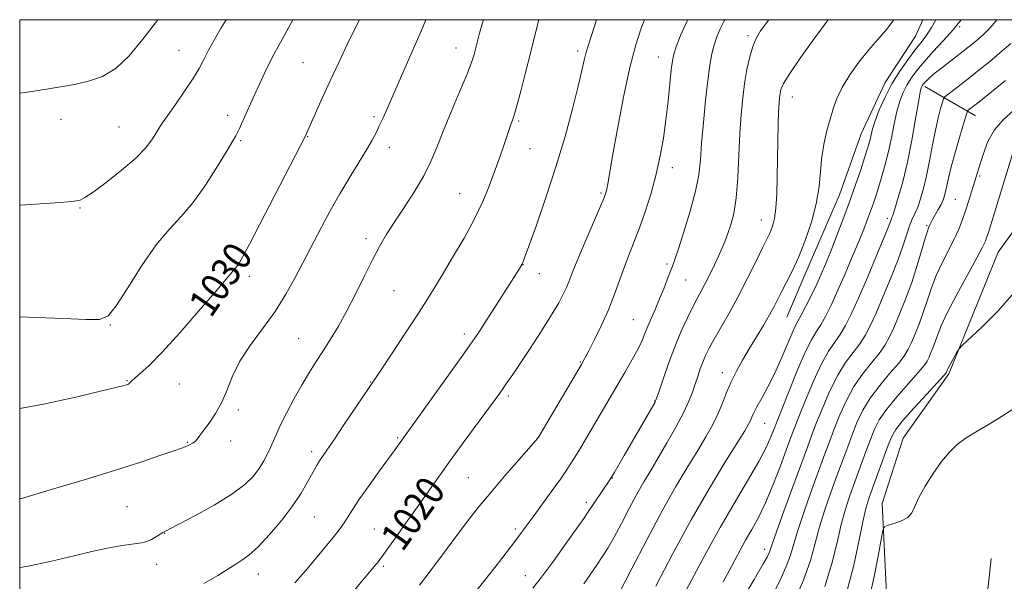
# Model space of a CAD drawing. Extents: x 2154800 to 2157700, y 282300 to 285200.
# Drawn here: x 2155000 to 2155274, y 284844 to 285000 of the extents above; entities that cross this region are included whole.
import ezdxf
from ezdxf.enums import TextEntityAlignment as Align

# ---------------------------------------------------------------- set-up
doc = ezdxf.new("R2010")
doc.units = 0
doc.header["$MEASUREMENT"] = 0
for name, color, linetype, lineweight in [('BREAKLINE DTM HARD', 7, 'Continuous', 0), ('CONTOUR INDEX', 41, 'Continuous', 13), ('CONTOUR INDEX LABEL', 244, 'Continuous', 0), ('CONTOUR INTERMEDIATE', 44, 'Continuous', 0), ('GRID LINE', 7, 'Continuous', 0), ('SPOT ELEVATION DTM', 2, 'Continuous', 13)]:
    doc.layers.add(name, color=color, linetype=linetype, lineweight=lineweight)
doc.styles.add('Style-WORKING', font='WORKING.shx')

msp = doc.modelspace()

# ---------------------------------------------------------------- linework, layer by layer
at = {"layer": 'BREAKLINE DTM HARD', "extrusion": (0.2221813130422691, -0.1283574086702676, 0.9665194461438772), "elevation": 443247.1409752332, "flags": 128}
msp.add_lwpolyline([(1324897.956489653, -1665683.538292096), (1324897.956489653, -1665700.374268457)], dxfattribs=at)
at = {"layer": 'BREAKLINE DTM HARD'}
for points in [[(2155250.921, 285000, 1009.146), (2155248.87, 284995.43, 1009.1), (2155240.51, 284982.57, 1008.65), (2155233.82, 284968.28, 1008.95), (2155227.77, 284951.31, 1009.1), (2155218.45, 284929.78, 1009.36), (2155213.18, 284917.36, 1009.1)], [(2155172.74, 284667.79, 981.08), (2155171.3, 284692.75, 982.4300000000001), (2155179.05, 284704.57, 982.9200000000001), (2155190.32, 284713.95, 983.2900000000001), (2155202.02, 284721.68, 983.66), (2155214.51, 284733.33, 983.94), (2155220.57, 284749.68, 983.8000000000001), (2155223.56, 284762.91, 983.82), (2155226.75, 284777.17, 984.1700000000001), (2155234.95, 284809.02, 987.8100000000001), (2155241.14, 284834.86, 990.2), (2155239.65, 284865.59, 992.47), (2155245.49, 284883.8, 992.77), (2155258.14, 284901.64, 993.76), (2155271.9, 284935.39, 994.9), (2155292.1, 284963.4, 996.21)], [(2155269.9, 284850.36, 990.77), (2155265.1, 284805.34, 988.5400000000001), (2155257.88, 284780.52, 987.97), (2155247.54, 284757.53, 985.07), (2155240.63, 284744.48, 984.58), (2155234.14, 284730.6, 983.88), (2155227.19, 284721.67, 983.7), (2155210.36, 284711.02, 983.21), (2155196.41, 284701.62, 982.3100000000001)]]:
    msp.add_polyline3d(points, dxfattribs=at)
at = {"layer": 'CONTOUR INDEX', "flags": 128}
for points, elevation in [([(2155000, 284891.981), (2155006.651, 284893.2230000001), (2155015.57, 284895.183), (2155022.851, 284896.901), (2155027.112, 284897.933), (2155028.993, 284898.407), (2155029.639, 284898.591), (2155030.009, 284898.714), (2155030.303, 284898.841), (2155030.534, 284898.9961), (2155031.158, 284899.6470000001), (2155031.994, 284900.4069000001), (2155033.506, 284901.705), (2155035.949, 284903.9680000001), (2155039.585, 284907.6850000001), (2155044.4529, 284913.0430000001), (2155049.712, 284919.03), (2155054.2991, 284924.3370000001), (2155057.406, 284927.963), (2155059.247, 284930.153), (2155060.293, 284931.463), (2155061.03, 284932.521), (2155062.013, 284934.257), (2155063.8159, 284937.675), (2155079.336, 284967.586), (2155082.198, 284974.054), (2155084.063, 284978.2070000001), (2155086.269, 284983.034), (2155088.66, 284988.154), (2155091.006, 284993.079), (2155093.061, 284997.297), (2155094.422, 285000)], 1030), ([(2155085.687, 284832.857), (2155099.063, 284848.721), (2155099.511, 284849.273), (2155099.8889, 284849.771), (2155100.619, 284850.776), (2155104.44, 284856.1190000001), (2155107.422, 284860.3100000001), (2155110.537, 284864.711), (2155116.344, 284872.9460000001), (2155119.546, 284877.407), (2155123.222, 284882.434), (2155132.154, 284894.527), (2155133.6569, 284896.621), (2155135.117, 284898.73), (2155136.984, 284901.477), (2155139.208, 284904.7830000001), (2155141.616, 284908.394), (2155144.035, 284912.063), (2155146.305, 284915.573), (2155148.264, 284918.7180000001), (2155149.796, 284921.3480000001), (2155150.95, 284923.535), (2155151.818, 284925.411), (2155152.535, 284927.192), (2155153.406, 284929.449), (2155154.779, 284932.838), (2155156.844, 284937.691), (2155161.132, 284947.576), (2155162.312, 284950.3700000001), (2155162.872, 284951.8920000001), (2155163.139, 284952.97), (2155163.411, 284954.445), (2155164.742, 284962.118), (2155166.0811, 284969.6509), (2155167.742, 284978.448), (2155169.4969, 284986.713), (2155171.155, 284993.05), (2155172.663, 284997.66), (2155173.564, 285000)], 1020), ([(2155166.769, 284841.052), (2155170.089, 284847.547), (2155174.219, 284855.5600000001), (2155178.485, 284863.568), (2155182.322, 284870.3480000001), (2155185.622, 284875.863), (2155188.392, 284880.374), (2155190.652, 284884.14), (2155192.48, 284887.415), (2155193.969, 284890.45), (2155195.225, 284893.452), (2155196.402, 284896.451), (2155197.667, 284899.4350000001), (2155199.1531, 284902.405), (2155200.852, 284905.424), (2155202.724, 284908.572), (2155204.702, 284911.8700000001), (2155206.62, 284915.1040000001), (2155208.289, 284917.999), (2155209.588, 284920.3829), (2155211.782, 284924.625), (2155213.091, 284927.116), (2155214.625, 284930.1690000001), (2155216.359, 284933.978), (2155218.227, 284938.626), (2155219.983, 284943.752), (2155221.336, 284948.884), (2155222.1, 284953.643), (2155222.891, 284962.026), (2155223.508, 284965.7670000001), (2155224.305, 284969.224), (2155225.149, 284972.3860000001), (2155225.975, 284975.2861), (2155226.993, 284978.139), (2155228.481, 284981.204), (2155230.615, 284984.64), (2155233.18, 284988.203), (2155235.861, 284991.55), (2155238.412, 284994.472), (2155240.858, 284997.304), (2155242.902, 285000)], 1010), ([(2155209.092, 284839.937), (2155211.33, 284844.333), (2155213.003, 284848.078), (2155214.1231, 284851.23), (2155215.055, 284854.416), (2155216.254, 284858.403), (2155218.031, 284863.666), (2155220.123, 284869.523), (2155223.737, 284879.3910000001), (2155225.088, 284883.028), (2155226.41, 284886.5110000001), (2155227.909, 284890.292), (2155229.679, 284894.242), (2155231.782, 284898.085), (2155234.212, 284901.586), (2155236.676, 284904.665), (2155238.809, 284907.282), (2155240.368, 284909.4890000001), (2155241.5921, 284911.701), (2155242.841, 284914.427), (2155244.383, 284918.037), (2155246.113, 284922.35), (2155247.836, 284927.048), (2155249.379, 284931.778), (2155250.655, 284936.0440000001), (2155251.601, 284939.314), (2155252.1851, 284941.231), (2155252.507, 284942.145), (2155252.883, 284943.001), (2155253.167, 284943.596), (2155253.65, 284944.4940000001), (2155255.229, 284947.237), (2155256.005, 284948.678), (2155256.569, 284949.927), (2155256.959, 284951.0820000001), (2155257.26, 284952.313), (2155257.566, 284953.823), (2155258.029, 284955.9579), (2155258.813, 284959.101), (2155259.996, 284963.3860000001), (2155261.311, 284967.9460000001), (2155262.403, 284971.6680000001), (2155263.022, 284973.7390000001), (2155263.3241, 284974.5579), (2155263.568, 284974.828), (2155265.039, 284975.9730000001), (2155266.955, 284977.487), (2155270.0061, 284979.922), (2155273.938, 284983.13)], 1000)]:
    msp.add_lwpolyline(points, dxfattribs=dict(at, elevation=elevation))
at = {"layer": 'CONTOUR INTERMEDIATE', "flags": 128}
for points, elevation in [([(2155000, 284948.459), (2155003.015, 284948.674), (2155008.499, 284949.056), (2155012.24, 284949.3320000001), (2155014.491, 284949.528), (2155015.82, 284949.684), (2155016.811, 284949.91), (2155018.115, 284950.579), (2155020.396, 284952.1271), (2155024.041, 284954.8121), (2155028.319, 284958.162), (2155032.223, 284961.5220000001), (2155034.972, 284964.3611), (2155036.7111, 284966.6200000001), (2155037.814, 284968.366), (2155038.656, 284969.741), (2155039.618, 284971.2170000001), (2155041.079, 284973.3430000001), (2155043.267, 284976.466), (2155045.79, 284980.113), (2155048.105, 284983.6089000001), (2155049.821, 284986.464), (2155051.158, 284988.942), (2155052.493, 284991.4940000001), (2155054.118, 284994.461), (2155056.01, 284997.736), (2155057.394, 285000)], 1034), ([(2155000, 284979.601), (2155003.348, 284980.08), (2155007.42, 284980.6850000001), (2155011.352, 284981.3150000001), (2155015.238, 284982.014), (2155019.144, 284982.883), (2155023.016, 284984.249), (2155026.771, 284986.4950000001), (2155030.403, 284989.929), (2155034.226, 284994.547), (2155038.423, 285000)], 1036), ([(2155000, 284847.827), (2155001.919, 284848.1539), (2155008.835, 284849.637), (2155015.092, 284851.11), (2155020.458, 284852.3590000001), (2155024.905, 284853.3210000001), (2155028.452, 284853.9730000001), (2155031.162, 284854.3320000001), (2155033.259, 284854.588), (2155035.012, 284854.9730000001), (2155036.621, 284855.643), (2155038.029, 284856.444), (2155039.792, 284857.577), (2155040.165, 284857.7859), (2155040.6569, 284858.014), (2155041.678, 284858.54), (2155044.195, 284859.8579000001), (2155048.623, 284862.209), (2155053.989, 284865.189), (2155058.9731, 284868.237), (2155062.5551, 284870.909), (2155064.917, 284873.237), (2155066.541, 284875.371), (2155067.831, 284877.426), (2155068.886, 284879.378), (2155069.728, 284881.165), (2155071.216, 284884.691), (2155072.399, 284887.246), (2155074.163, 284890.755), (2155076.295, 284894.779), (2155078.484, 284898.703), (2155080.492, 284902.07), (2155082.383, 284905.062), (2155084.297, 284908.018), (2155086.347, 284911.243), (2155088.551, 284914.902), (2155090.899, 284919.123), (2155093.356, 284923.921), (2155095.78, 284928.844), (2155098.004, 284933.323), (2155099.944, 284936.9890000001), (2155101.856, 284940.249), (2155104.079, 284943.711), (2155106.8171, 284947.804), (2155109.722, 284952.251), (2155112.308, 284956.601), (2155114.25, 284960.568), (2155115.862, 284964.532), (2155117.619, 284969.042), (2155119.837, 284974.401), (2155122.19, 284979.932), (2155124.195, 284984.716), (2155125.495, 284988.083), (2155126.245, 284990.375), (2155126.725, 284992.187), (2155127.188, 284994.056), (2155127.771, 284996.292), (2155128.585, 284999.151), (2155128.851, 285000)], 1026), ([(2155000, 284866.898), (2155001.146, 284867.2331), (2155008.512, 284869.406), (2155017.656, 284872.139), (2155026.6481, 284874.8910000001), (2155033.909, 284877.211), (2155039.254, 284879.002), (2155042.849, 284880.255), (2155044.928, 284880.996), (2155046.001, 284881.3970000001), (2155046.646, 284881.665), (2155047.328, 284881.974), (2155048.059, 284882.368), (2155048.735, 284882.856), (2155049.314, 284883.4840000001), (2155051.043, 284885.861), (2155052.6099, 284887.959), (2155054.444, 284890.6360000001), (2155056.1891, 284893.762), (2155057.629, 284897.228), (2155059.12, 284901.0110000001), (2155061.158, 284905.108), (2155064.071, 284909.504), (2155067.509, 284914.137), (2155070.955, 284918.931), (2155073.968, 284923.746), (2155076.425, 284928.176), (2155079.563, 284934.228), (2155083.89, 284942.417), (2155086.289, 284946.883), (2155088.959, 284951.656), (2155091.685, 284956.259), (2155096.354, 284963.872), (2155097.894, 284966.513), (2155099.005, 284968.595), (2155099.922, 284970.481), (2155100.876, 284972.553), (2155102.093, 284975.276), (2155106.115, 284984.406), (2155108.803, 284990.557), (2155111.52, 284996.8480000001), (2155112.859, 285000)], 1028), ([(2155000, 284917.423), (2155004.836, 284917.323), (2155012.183, 284917.0380000001), (2155018.347, 284916.76), (2155022.177, 284916.7501000001), (2155024.543, 284917.722), (2155026.823, 284920.503), (2155030.063, 284925.531), (2155033.979, 284931.6850000001), (2155037.9531, 284937.456), (2155041.522, 284941.769), (2155044.825, 284945.299), (2155048.1499, 284949.159), (2155051.659, 284954.083), (2155054.981, 284959.3), (2155057.6159, 284963.664), (2155059.217, 284966.3430000001), (2155060.055, 284967.773), (2155060.552, 284968.7059000001), (2155061.062, 284969.769), (2155061.66, 284971.083), (2155064.091, 284976.6111), (2155065.23, 284979.161), (2155066.585, 284982.132), (2155068.069, 284985.291), (2155069.565, 284988.344), (2155070.995, 284991.0870000001), (2155072.419, 284993.6900000001), (2155075.917, 285000)], 1032), ([(2155051.16, 284843.416), (2155055.029, 284845.629), (2155057.5329, 284847.1581), (2155060.296, 284848.972), (2155061.766, 284849.883), (2155063.708, 284851.2861), (2155066.258, 284853.58), (2155069.443, 284856.9890000001), (2155072.833, 284861.026), (2155075.887, 284865.0299), (2155078.187, 284868.456), (2155079.816, 284871.236), (2155081.874, 284875.069), (2155082.617, 284876.358), (2155083.316, 284877.471), (2155084.116, 284878.653), (2155085.319, 284880.3910000001), (2155087.265, 284883.2290000001), (2155090.104, 284887.424), (2155100.613, 284903.036), (2155103.518, 284907.405), (2155107.028, 284912.714), (2155110.345, 284917.7830000001), (2155112.903, 284921.778), (2155115.055, 284925.248), (2155117.386, 284929.0820000001), (2155120.299, 284933.917), (2155123.47, 284939.3480000001), (2155126.396, 284944.7171), (2155128.691, 284949.499), (2155130.444, 284953.7199), (2155131.864, 284957.5430000001), (2155133.119, 284961.0791), (2155134.206, 284964.219), (2155136.541, 284971.1421000001), (2155136.878, 284972.066), (2155137.341, 284973.475), (2155138.089, 284976.039), (2155139.219, 284980.183), (2155140.58, 284985.3480000001), (2155141.957, 284990.73), (2155143.174, 284995.6410000001), (2155144.23, 285000)], 1024), ([(2155076.464, 284843.577), (2155079.378, 284846.956), (2155084.838, 284853.493), (2155086.982, 284856.099), (2155088.467, 284857.9570000001), (2155089.483, 284859.324), (2155090.312, 284860.569), (2155091.2341, 284862.051), (2155092.516, 284864.0650000001), (2155094.426, 284866.8970000001), (2155097.081, 284870.648), (2155100.005, 284874.6941), (2155104.3141, 284880.635), (2155106.618, 284883.867), (2155122.635, 284906.1630000001), (2155125.0529, 284909.559), (2155126.344, 284911.4121), (2155127.254, 284912.776), (2155129.904, 284916.8320000001), (2155131.749, 284919.689), (2155138.754, 284930.693), (2155139.312, 284931.6), (2155139.5759, 284932.059), (2155139.7899, 284932.527), (2155140.3, 284933.8911), (2155141.479, 284937.139), (2155143.558, 284942.932), (2155146.22, 284950.5980000001), (2155149.006, 284959.134), (2155151.521, 284967.5949), (2155153.612, 284975.269), (2155155.189, 284981.504), (2155156.216, 284985.866), (2155156.8801, 284988.803), (2155157.421, 284990.983), (2155158.045, 284993.0220000001), (2155158.813, 284995.325), (2155159.753, 284998.2450000001), (2155160.277, 285000)], 1022), ([(2155111.057, 284842.972), (2155114.94, 284848.029), (2155118.741, 284853.132), (2155122.171, 284857.76), (2155125.073, 284861.584), (2155127.829, 284865.049), (2155130.951, 284868.795), (2155134.731, 284873.205), (2155143.369, 284883.127), (2155144.073, 284883.961), (2155144.32, 284884.314), (2155145.388, 284886.106), (2155156.0529, 284904.268), (2155157.026, 284905.9950000001), (2155158.0901, 284908.007), (2155159.698, 284911.137), (2155161.645, 284915.108), (2155163.564, 284919.367), (2155165.175, 284923.455), (2155167.828, 284930.896), (2155169.155, 284934.333), (2155170.5759, 284937.895), (2155172.117, 284941.925), (2155173.773, 284946.649), (2155175.408, 284951.823), (2155176.8561, 284957.083), (2155177.991, 284962.159), (2155178.861, 284967.139), (2155179.556, 284972.204), (2155180.15, 284977.401), (2155181.039, 284986.0799), (2155181.346, 284988.5710000001), (2155181.743, 284990.395), (2155182.438, 284992.501), (2155183.625, 284995.632), (2155185.433, 284999.7059000001), (2155185.591, 285000)], 1018), ([(2155125.878, 284840.1979), (2155129.2131, 284844.3590000001), (2155132.999, 284849.1471000001), (2155136.363, 284853.4571), (2155138.6951, 284856.519), (2155140.45, 284858.906), (2155142.342, 284861.525), (2155147.694, 284868.884), (2155150.231, 284872.409), (2155152.116, 284875.126), (2155153.784, 284877.722), (2155155.866, 284881.171), (2155158.794, 284886.1169), (2155168.152, 284902.009), (2155170.218, 284905.594), (2155171.741, 284908.427), (2155172.826, 284910.7440000001), (2155173.675, 284912.8069), (2155174.513, 284914.8860000001), (2155175.5149, 284917.194), (2155176.644, 284919.73), (2155177.811, 284922.4350000001), (2155178.9309, 284925.2120000001), (2155179.929, 284927.813), (2155181.346, 284931.547), (2155182.003, 284933.356), (2155183.017, 284936.34), (2155184.569, 284941.11), (2155186.321, 284946.852), (2155187.806, 284952.402), (2155188.686, 284956.943), (2155189.1411, 284961.056), (2155189.48, 284965.674), (2155189.948, 284971.404), (2155190.532, 284977.5650000001), (2155191.153, 284983.153), (2155191.754, 284987.4080000001), (2155192.353, 284990.548), (2155192.986, 284993.035), (2155193.702, 284995.273), (2155194.595, 284997.439), (2155195.7721, 284999.653), (2155195.998, 285000)], 1016), ([(2155142.619, 284842.066), (2155144.989, 284845.115), (2155148.27, 284849.594), (2155151.8581, 284854.6029000001), (2155156.73, 284861.492), (2155157.807, 284863.0440000001), (2155163.801, 284871.909), (2155164.423, 284872.8910000001), (2155165.186, 284874.166), (2155167.981, 284878.928), (2155173.998, 284889.306), (2155175.539, 284891.988), (2155176.4251, 284893.585), (2155176.977, 284894.849), (2155177.646, 284896.8), (2155178.7809, 284900.1690000001), (2155180.308, 284904.53), (2155182.048, 284909.1680000001), (2155183.832, 284913.4681000001), (2155185.533, 284917.206), (2155187.031, 284920.259), (2155188.257, 284922.599), (2155189.34, 284924.588), (2155190.457, 284926.687), (2155191.729, 284929.2180000001), (2155193.05, 284931.95), (2155194.253, 284934.514), (2155195.224, 284936.654), (2155196.032, 284938.572), (2155196.797, 284940.583), (2155197.601, 284943.007), (2155198.381, 284946.195), (2155199.036, 284950.503), (2155199.5, 284956.091), (2155199.8331, 284962.3320000001), (2155200.127, 284968.4), (2155200.4649, 284973.656), (2155200.885, 284978.201), (2155201.417, 284982.317), (2155202.078, 284986.204), (2155202.841, 284989.709), (2155203.668, 284992.596), (2155204.582, 284994.791), (2155205.858, 284996.885), (2155208.1, 285000)], 1014), ([(2155156.786, 284843.287), (2155160.276, 284848.4400000001), (2155161.845, 284850.781), (2155163.408, 284853.25), (2155165.149, 284856.257), (2155167.183, 284860.047), (2155169.368, 284864.2180000001), (2155171.495, 284868.202), (2155173.428, 284871.615), (2155175.325, 284874.803), (2155177.42, 284878.2919), (2155179.843, 284882.423), (2155182.308, 284886.789), (2155184.428, 284890.796), (2155185.918, 284894), (2155186.9191, 284896.561), (2155187.674, 284898.786), (2155188.386, 284900.925), (2155189.101, 284902.987), (2155189.824, 284904.921), (2155190.592, 284906.742), (2155191.564, 284908.728), (2155192.928, 284911.224), (2155197.102, 284918.485), (2155199.6189, 284923.0710000001), (2155202.171, 284928.028), (2155204.509, 284932.763), (2155206.367, 284936.588), (2155208.29, 284940.502), (2155208.794, 284941.605), (2155209.288, 284942.912), (2155209.755, 284944.8100000001), (2155210.119, 284947.638), (2155210.329, 284951.601), (2155210.435, 284956.36), (2155210.512, 284961.444), (2155210.616, 284966.398), (2155210.744, 284970.834), (2155210.875, 284974.3810000001), (2155210.995, 284976.8), (2155211.117, 284978.367), (2155211.2559, 284979.49), (2155211.506, 284980.6040000001), (2155212.25, 284982.264), (2155213.949, 284985.0491000001), (2155216.85, 284989.274), (2155220.368, 284994.188), (2155224.607, 285000)], 1012), ([(2155176.772, 284842.645), (2155181.477, 284851.7011000001), (2155186.5551, 284861.083), (2155191.536, 284869.7170000001), (2155195.959, 284877.003), (2155201.443, 284885.804), (2155202.511, 284887.6090000001), (2155203.036, 284888.645), (2155203.442, 284889.5971), (2155203.975, 284890.802), (2155204.838, 284892.51), (2155206.169, 284894.914), (2155207.853, 284897.9940000001), (2155209.712, 284901.672), (2155211.567, 284905.7771), (2155214.591, 284912.92), (2155215.506, 284914.893), (2155216.247, 284916.2660000001), (2155217.147, 284917.893), (2155218.443, 284920.395), (2155219.966, 284923.4670000001), (2155221.4501, 284926.573), (2155222.7109, 284929.35), (2155223.897, 284932.138), (2155225.238, 284935.449), (2155226.895, 284939.638), (2155228.7449, 284944.432), (2155230.591, 284949.401), (2155232.262, 284954.137), (2155233.672, 284958.316), (2155234.758, 284961.639), (2155235.488, 284963.924), (2155235.948, 284965.47), (2155236.256, 284966.697), (2155236.538, 284967.997), (2155236.956, 284969.6509), (2155237.682, 284971.909), (2155238.846, 284974.927), (2155240.422, 284978.4570000001), (2155242.342, 284982.154), (2155244.512, 284985.701), (2155246.721, 284988.887), (2155248.729, 284991.532), (2155250.376, 284993.578), (2155251.827, 284995.477), (2155253.325, 284997.804), (2155254.533, 285000)], 1008), ([(2155183.74, 284838.8031), (2155190.895, 284852.2880000001), (2155194.58, 284858.985), (2155198.475, 284865.6470000001), (2155202.218, 284871.8939), (2155205.339, 284877.262), (2155207.5429, 284881.53), (2155209.249, 284885.463), (2155213.382, 284895.982), (2155215.938, 284902.2660000001), (2155218.255, 284907.613), (2155219.995, 284911.0930000001), (2155221.33, 284913.307), (2155222.563, 284915.24), (2155223.944, 284917.716), (2155225.533, 284920.91), (2155227.341, 284924.835), (2155229.338, 284929.403), (2155231.338, 284934.127), (2155233.117, 284938.42), (2155234.506, 284941.8430000001), (2155235.569, 284944.549), (2155236.424, 284946.839), (2155237.182, 284948.996), (2155237.921, 284951.2180000001), (2155238.707, 284953.6851), (2155239.584, 284956.5380000001), (2155240.502, 284959.777), (2155241.386, 284963.365), (2155242.183, 284967.216), (2155242.932, 284971.0429), (2155243.694, 284974.512), (2155244.523, 284977.376), (2155245.452, 284979.7450000001), (2155246.506, 284981.819), (2155247.734, 284983.798), (2155249.278, 284985.8910000001), (2155251.302, 284988.3100000001), (2155253.85, 284991.145), (2155256.489, 284994.008), (2155258.665, 284996.39), (2155260.0421, 284998.003), (2155261.58, 285000)], 1006), ([(2155195.427, 284843.8590000001), (2155197.091, 284846.872), (2155200.139, 284852.617), (2155201.7069, 284855.4649), (2155203.398, 284858.394), (2155205.236, 284861.72), (2155207.23, 284865.82), (2155209.345, 284870.85), (2155211.365, 284876.085), (2155214.194, 284883.747), (2155215.187, 284886.383), (2155216.454, 284889.6470000001), (2155218.307, 284894.311), (2155220.528, 284899.6200000001), (2155222.764, 284904.437), (2155224.734, 284907.924), (2155226.446, 284910.426), (2155227.978, 284912.5870000001), (2155229.438, 284915.02), (2155231.042, 284918.214), (2155233.034, 284922.625), (2155235.525, 284928.4080000001), (2155238.095, 284934.5069), (2155240.19, 284939.563), (2155241.406, 284942.5710000001), (2155241.935, 284943.9460000001), (2155242.119, 284944.456), (2155242.267, 284944.833), (2155242.558, 284945.6459), (2155243.14, 284947.427), (2155244.107, 284950.579), (2155245.334, 284954.9950000001), (2155246.641, 284960.442), (2155247.865, 284966.556), (2155248.912, 284972.4511000001), (2155249.705, 284977.115), (2155250.2, 284979.825), (2155250.482, 284981.034), (2155250.669, 284981.4840000001), (2155250.867, 284981.8019), (2155251.128, 284982.152), (2155251.492, 284982.58), (2155252.026, 284983.149), (2155252.921, 284983.986), (2155254.399, 284985.233), (2155256.565, 284986.952), (2155263.404, 284992.252), (2155264.967, 284993.508), (2155266.364, 284994.683), (2155267.749, 284995.911), (2155269.064, 284997.16), (2155270.2, 284998.361), (2155271.128, 284999.515), (2155271.483, 285000)], 1004), ([(2155199.879, 284837.46), (2155204.09, 284844.539), (2155206.597, 284848.822), (2155207.775, 284850.929), (2155208.2229, 284851.873), (2155208.5039, 284852.661), (2155209.049, 284854.278), (2155210.253, 284857.7070000001), (2155212.341, 284863.4840000001), (2155218.847, 284881.2450000001), (2155220.122, 284884.665), (2155221.432, 284888.079), (2155223.108, 284892.3009), (2155225.103, 284896.931), (2155227.273, 284901.2610000001), (2155229.4731, 284904.755), (2155231.561, 284907.546), (2155233.393, 284909.9350000001), (2155234.903, 284912.255), (2155236.317, 284914.9570000001), (2155237.938, 284918.526), (2155239.955, 284923.226), (2155242.111, 284928.455), (2155244.038, 284933.394), (2155245.458, 284937.3920000001), (2155246.471, 284940.463), (2155247.266, 284942.787), (2155248.007, 284944.578), (2155248.747, 284946.1761), (2155249.513, 284947.955), (2155250.322, 284950.235), (2155251.158, 284953.122), (2155251.997, 284956.6690000001), (2155252.818, 284960.839), (2155253.622, 284965.224), (2155254.412, 284969.326), (2155255.18, 284972.725), (2155255.856, 284975.312), (2155256.357, 284977.056), (2155256.672, 284978.012), (2155257.073, 284978.581), (2155257.9031, 284979.253), (2155261.503, 284982.014), (2155263.965, 284983.927), (2155266.631, 284986.031), (2155269.443, 284988.312), (2155272.37, 284990.779), (2155275.346, 284993.417)], 1002), ([(2155214.885, 284837.736), (2155217.784, 284844.282), (2155219.7421, 284849.8), (2155221.062, 284854.554), (2155222.255, 284859.0980000001), (2155223.721, 284863.847), (2155225.389, 284868.671), (2155227.074, 284873.304), (2155230.053, 284881.3910000001), (2155231.388, 284884.942), (2155232.71, 284888.282), (2155234.254, 284891.553), (2155236.291, 284894.909), (2155238.951, 284898.417), (2155241.791, 284901.784), (2155244.224, 284904.629), (2155245.833, 284906.7230000001), (2155246.867, 284908.445), (2155247.745, 284910.329), (2155248.792, 284912.781), (2155249.968, 284915.7120000001), (2155251.139, 284918.904), (2155252.223, 284922.182), (2155253.34, 284925.526), (2155254.661, 284928.9570000001), (2155256.286, 284932.459), (2155259.637, 284939.039), (2155260.922, 284941.836), (2155261.985, 284944.5380000001), (2155263, 284947.5060000001), (2155264.101, 284950.992), (2155265.272, 284954.8370000001), (2155266.458, 284958.777), (2155267.652, 284962.579), (2155269.037, 284966.134), (2155270.843, 284969.3640000001), (2155273.247, 284972.23), (2155276.217, 284974.835)], 997.9999999999999), ([(2155223.659, 284842.597), (2155225.685, 284848.9950000001), (2155227.108, 284854.771), (2155228.257, 284859.7940000001), (2155229.411, 284864.028), (2155230.654, 284867.819), (2155232.023, 284871.607), (2155235.018, 284879.754), (2155236.366, 284883.374), (2155237.511, 284886.273), (2155238.829, 284888.8640000001), (2155240.8, 284891.733), (2155243.69, 284895.248), (2155246.906, 284898.904), (2155249.64, 284901.977), (2155251.298, 284903.9570000001), (2155252.142, 284905.189), (2155252.6481, 284906.23), (2155253.201, 284907.526), (2155253.823, 284909.074), (2155254.441, 284910.7610000001), (2155255.066, 284912.586), (2155256.025, 284915.008), (2155257.7211, 284918.6), (2155260.364, 284923.626), (2155265.952, 284933.841), (2155267.531, 284936.833), (2155268.318, 284938.5171000001), (2155268.728, 284939.6420000001), (2155269.132, 284940.92), (2155275.942, 284963.012)], 996.0000000000001), ([(2155230.025, 284841.86), (2155231.774, 284848.471), (2155233.173, 284855.0220000001), (2155234.258, 284860.4890000001), (2155235.101, 284864.209), (2155235.92, 284866.9681000001), (2155236.972, 284869.909), (2155241.344, 284881.806), (2155242.312, 284884.263), (2155243.404, 284886.175), (2155245.309, 284888.557), (2155248.429, 284892.08), (2155252.021, 284896.023), (2155256.763, 284901.191), (2155257.417, 284901.933), (2155257.552, 284902.132), (2155257.822, 284902.833), (2155258.006, 284903.236), (2155258.406, 284904.0110000001), (2155259.08, 284905.246), (2155260.516, 284907.8169), (2155260.986, 284908.566), (2155261.843, 284909.478), (2155267.378, 284914.687), (2155271.839, 284919.161), (2155276.251, 284924.151)], 994), ([(2155236.189, 284839.964), (2155237.407, 284845.3351), (2155238.502, 284851), (2155239.324, 284855.6040000001), (2155239.8199, 284858.167), (2155240.333, 284859.199), (2155241.301, 284859.586), (2155242.995, 284860.066), (2155245.01, 284860.792), (2155246.773, 284861.773), (2155247.894, 284863.051), (2155248.736, 284864.804), (2155249.844, 284867.2450000001), (2155251.614, 284870.455), (2155253.838, 284873.992), (2155256.153, 284877.2830000001), (2155258.309, 284879.8970000001), (2155260.488, 284881.982), (2155262.981, 284883.8320000001), (2155265.99, 284885.6960000001), (2155269.351, 284887.655), (2155272.807, 284889.748), (2155276.096, 284891.951)], 992)]:
    msp.add_lwpolyline(points, dxfattribs=dict(at, elevation=elevation))
at = {"layer": 'GRID LINE', "flags": 128}
msp.add_lwpolyline([(2155000, 282500), (2157500, 282500), (2157500, 285000), (2155000, 285000), (2155000, 282500)], dxfattribs=at)
at = {"layer": 'SPOT ELEVATION DTM'}
for p in [(2155261.14, 284998.08, 1005.74), (2155202.4, 284995.59, 1014.3), (2155121.19, 284992.16, 1026.71), (2155044.29, 284991.46, 1034.86), (2155155, 284991.28, 1022.36), (2155177.42, 284989.64, 1018.76), (2155078.7, 284988.06, 1030.99), (2155214.7, 284978.5, 1011.3), (2155057.74, 284973.48, 1032.52), (2155098.44, 284973.11, 1028.3), (2155011.45, 284972.29, 1035.4), (2155027.61, 284970.23, 1035), (2155138.68, 284971.84, 1023.79), (2155079.97, 284967.49, 1029.93), (2155061.41, 284966.44, 1031.81), (2155102.66, 284964.57, 1027.41), (2155141.81, 284964.14, 1023.14), (2155181.32, 284958.9, 1017.45), (2155266.68, 284956.62, 997.78), (2155122.29, 284951.65, 1024.86), (2155161.52, 284951.83, 1020.22), (2155259.97, 284950.07, 998.97), (2155016.77, 284947.74, 1033.88), (2155206.07, 284944.35, 1012.72), (2155241.09, 284944.79, 1004.4), (2155252.02, 284942.76, 1000.18), (2155096.2, 284939.21, 1026.41), (2155059.52, 284933.29, 1030.23), (2155139.87, 284932, 1021.97), (2155179.89, 284932.14, 1016.29), (2155063.8, 284928.75, 1029.45), (2155144.4, 284929.47, 1021.28), (2155185.06, 284927.7, 1015.08), (2155104.02, 284924.71, 1025.05), (2155025.23, 284915.22, 1031.92), (2155170.48, 284916.66, 1016.95), (2155123.58, 284912.69, 1022.42), (2155077.51, 284911.53, 1026.94), (2155155.75, 284904.89, 1018.1), (2155195.19, 284901.99, 1010.62), (2155029.77, 284899.77, 1030.1), (2155044.38, 284898.79, 1028.9), (2155097.56, 284899.37, 1024.06), (2155135.74, 284895.5, 1019.68), (2155176.41, 284894.08, 1014.07), (2155060.74, 284891.57, 1027.72), (2155206.98, 284887.86, 1007.13), (2155046.69, 284882.62, 1028.09), (2155058.6, 284883.02, 1027.62), (2155105, 284883.95, 1022.19), (2155144.21, 284883.97, 1017.99), (2155081.15, 284880.02, 1024.42), (2155124.69, 284872.82, 1019.02), (2155164.68, 284872.72, 1013.95), (2155157.45, 284865.98, 1014.38), (2155029.77, 284864.77, 1027.05), (2155081.83, 284861.86, 1023.1), (2155098.51, 284858.53, 1020.9), (2155137.72, 284858.56, 1016.33), (2155040.26, 284857.3, 1025.95), (2155206.98, 284852.86, 1002.52), (2155038.09, 284848.72, 1025.42), (2155101.01, 284848.21, 1019.74), (2155066.31, 284846.01, 1023.35), (2155140.51, 284845.58, 1014.76)]:
    msp.add_point(p, dxfattribs=at)

# ---------------------------------------------------------------- texts
at = {"layer": 'CONTOUR INDEX LABEL', "style": 'Style-WORKING', "width": 0.8749999999999999}
for s, rotation, p in [('1030', 55.49999957007665, (2155049.819, 284919.154, 1030)), ('1020', 54.499999577823, (2155103.107, 284854.252, 1020))]:
    msp.add_text(s, height=8.000000000000002, rotation=rotation, dxfattribs=at).set_placement(p, align=Align.MIDDLE_LEFT)

doc.saveas('drawing.dxf')
